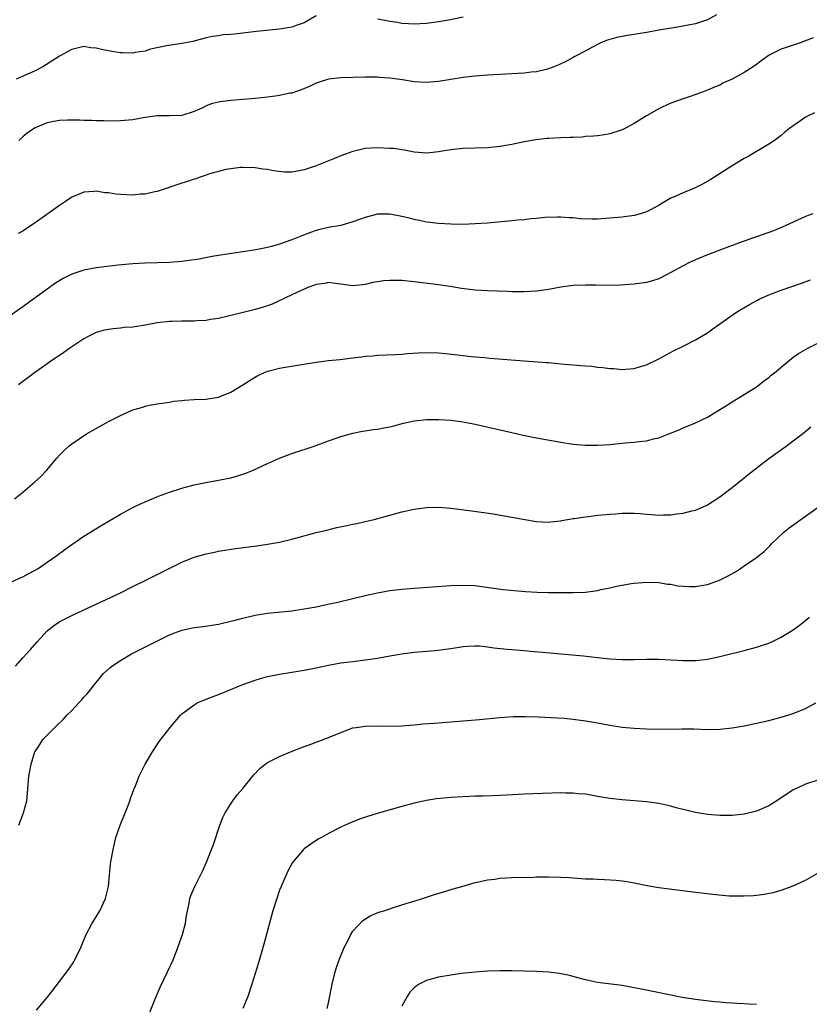
# Model space of a CAD drawing. Units: inches. Extents: x 2631000 to 2634000, y 1455000 to 1458000.
# Drawn here: x 2632184 to 2632314, y 1457196 to 1457357 of the extents above; entities that cross this region are included whole.
import ezdxf

# ---------------------------------------------------------------- set-up
doc = ezdxf.new("R2010")
doc.units = ezdxf.units.IN
doc.header["$MEASUREMENT"] = 0
doc.layers.add('LD26311455_10ft', color=93, linetype='Continuous')

msp = doc.modelspace()

# ---------------------------------------------------------------- linework, layer by layer
at = {"layer": 'LD26311455_10ft'}
for points, elevation in [([(2632233, 1457357.38), (2632231, 1457356.24), (2632229.86, 1457355.86), (2632229, 1457355.53), (2632227, 1457355.18), (2632223.22, 1457354.78), (2632221.43, 1457354.57), (2632221, 1457354.51), (2632219.61, 1457354.39), (2632219, 1457354.3), (2632217.76, 1457354.24), (2632217, 1457354.09), (2632216, 1457354), (2632215, 1457353.74), (2632214.39, 1457353.61), (2632212.83, 1457353.17), (2632211, 1457352.83), (2632208.48, 1457352.48), (2632205.9, 1457351.9), (2632205, 1457351.61), (2632203.36, 1457351.36), (2632203, 1457351.28), (2632201.32, 1457351.32), (2632201, 1457351.31), (2632199.55, 1457351.55), (2632197.85, 1457351.85), (2632197, 1457352.1), (2632196.14, 1457352.14), (2632195, 1457352.32), (2632193, 1457351.87), (2632191, 1457350.77), (2632188.73, 1457349.27), (2632188.25, 1457349), (2632187, 1457348.35), (2632183.89, 1457347)], 10090), ([(2632298.46, 1457357.54), (2632297, 1457356.73), (2632295, 1457356.05), (2632293.83, 1457355.83), (2632293, 1457355.66), (2632291.42, 1457355.42), (2632289, 1457355), (2632287.33, 1457354.67), (2632285, 1457354.29), (2632283.86, 1457354.14), (2632283, 1457353.97), (2632282.16, 1457353.84), (2632280.61, 1457353.39), (2632279.65, 1457353), (2632279, 1457352.7), (2632275.81, 1457351), (2632275.3, 1457350.7), (2632275, 1457350.55), (2632274, 1457350), (2632272.66, 1457349.34), (2632271.85, 1457349), (2632271, 1457348.68), (2632270.61, 1457348.61), (2632269, 1457348.19), (2632268.13, 1457348.13), (2632267, 1457347.97), (2632265.94, 1457347.94), (2632265, 1457347.87), (2632263, 1457347.78), (2632261, 1457347.66), (2632259, 1457347.51), (2632257, 1457347.29), (2632255, 1457346.97), (2632253, 1457346.61), (2632251, 1457346.44), (2632249, 1457346.59), (2632247.1, 1457346.9), (2632245, 1457347.18), (2632243.3, 1457347.3), (2632243, 1457347.33), (2632241.34, 1457347.34), (2632241, 1457347.35), (2632237, 1457347.23), (2632235, 1457347.03), (2632233.48, 1457346.52), (2632233, 1457346.37), (2632232.09, 1457345.91), (2632230.67, 1457345.33), (2632229, 1457344.74), (2632228.69, 1457344.69), (2632227, 1457344.31), (2632226.25, 1457344.25), (2632225, 1457344.04), (2632223.97, 1457343.97), (2632223, 1457343.83), (2632221.76, 1457343.76), (2632221, 1457343.68), (2632219, 1457343.53), (2632217.28, 1457343.28), (2632217, 1457343.26), (2632216.04, 1457343), (2632215.25, 1457342.75), (2632214.28, 1457342.28), (2632213, 1457341.69), (2632211, 1457341.06), (2632209, 1457341), (2632207, 1457341.03), (2632204.68, 1457340.68), (2632203, 1457340.35), (2632202.31, 1457340.31), (2632201, 1457340.18), (2632199, 1457340.15), (2632198.17, 1457340.17), (2632197, 1457340.17), (2632196.22, 1457340.22), (2632195, 1457340.25), (2632194.3, 1457340.3), (2632192.3, 1457340.3), (2632191, 1457340.22), (2632190.07, 1457340.07), (2632189, 1457339.86), (2632187, 1457339.07), (2632185.79, 1457338.21), (2632185, 1457337.58), (2632184.36, 1457337)], 10100), ([(2632257, 1457357.13), (2632254.65, 1457356.65), (2632253, 1457356.36), (2632251, 1457356.09), (2632249, 1457356), (2632248.08, 1457356.08), (2632247, 1457356.13), (2632246.26, 1457356.26), (2632245, 1457356.41), (2632244.52, 1457356.52), (2632243, 1457356.82)], 10090), ([(2632314.26, 1457353.74), (2632312.3, 1457353), (2632310.33, 1457352.32), (2632309, 1457351.9), (2632307.08, 1457350.92), (2632305.91, 1457350.09), (2632304.77, 1457349.23), (2632304.45, 1457349), (2632303, 1457348.08), (2632301, 1457346.98), (2632299.62, 1457346.38), (2632299, 1457346.05), (2632298.23, 1457345.77), (2632297, 1457345.19), (2632296.43, 1457345), (2632294.15, 1457344.15), (2632293, 1457343.78), (2632291, 1457343.06), (2632289.59, 1457342.41), (2632289, 1457342.14), (2632287, 1457340.99), (2632285, 1457339.76), (2632283.54, 1457339), (2632283, 1457338.7), (2632281, 1457338.04), (2632280.11, 1457337.89), (2632279, 1457337.76), (2632278.34, 1457337.66), (2632277, 1457337.61), (2632276.46, 1457337.54), (2632275, 1457337.49), (2632274.54, 1457337.46), (2632273, 1457337.41), (2632271, 1457337.32), (2632270.7, 1457337.3), (2632268.9, 1457337.1), (2632267, 1457336.75), (2632265, 1457336.32), (2632263, 1457335.98), (2632261, 1457335.79), (2632257, 1457335.66), (2632255, 1457335.45), (2632253, 1457335.1), (2632251.08, 1457334.92), (2632249, 1457335.09), (2632247.42, 1457335.42), (2632247, 1457335.45), (2632245.64, 1457335.64), (2632245, 1457335.69), (2632243, 1457335.77), (2632241, 1457335.65), (2632239, 1457335.2), (2632237, 1457334.45), (2632235.98, 1457334.02), (2632233, 1457332.83), (2632231, 1457332.16), (2632229.95, 1457331.95), (2632229, 1457331.82), (2632227.81, 1457331.81), (2632226, 1457332), (2632225, 1457332.22), (2632224.28, 1457332.28), (2632223, 1457332.5), (2632221, 1457332.56), (2632220.54, 1457332.54), (2632219, 1457332.36), (2632218.25, 1457332.25), (2632215.52, 1457331.52), (2632215, 1457331.33), (2632213.99, 1457331), (2632213.28, 1457330.72), (2632213, 1457330.66), (2632211.78, 1457330.22), (2632211, 1457329.99), (2632207, 1457328.63), (2632206.57, 1457328.57), (2632205, 1457328.2), (2632204.18, 1457328.18), (2632203, 1457328.06), (2632201, 1457328.16), (2632200.22, 1457328.22), (2632199, 1457328.43), (2632198.44, 1457328.44), (2632197, 1457328.67), (2632196.61, 1457328.61), (2632195, 1457328.54), (2632194.19, 1457328.19), (2632193, 1457327.72), (2632191.97, 1457327), (2632191, 1457326.37), (2632187, 1457323.5), (2632186.27, 1457323), (2632185, 1457322.17), (2632184.25, 1457321.75)], 10110), ([(2632314.5, 1457341.5), (2632313.43, 1457341), (2632313, 1457340.77), (2632312.19, 1457340.19), (2632310.44, 1457339), (2632309.64, 1457338.36), (2632309, 1457337.77), (2632307.93, 1457337), (2632307, 1457336.36), (2632303.63, 1457334.37), (2632303, 1457334.03), (2632301, 1457332.83), (2632297.44, 1457330.56), (2632296.17, 1457329.83), (2632294.84, 1457329.16), (2632294.47, 1457329), (2632293, 1457328.42), (2632291.93, 1457327.93), (2632291, 1457327.52), (2632289.38, 1457326.62), (2632289, 1457326.37), (2632287, 1457325.3), (2632286.01, 1457325), (2632285, 1457324.73), (2632283, 1457324.45), (2632281, 1457324.25), (2632279, 1457324.12), (2632278.11, 1457324.11), (2632276.17, 1457324.18), (2632275, 1457324.31), (2632274.34, 1457324.34), (2632273, 1457324.45), (2632272.45, 1457324.45), (2632270.36, 1457324.37), (2632269, 1457324.2), (2632268.16, 1457324.16), (2632267, 1457324.02), (2632265.94, 1457323.94), (2632265, 1457323.83), (2632261, 1457323.47), (2632259, 1457323.32), (2632257, 1457323.25), (2632255, 1457323.28), (2632253, 1457323.4), (2632251.58, 1457323.58), (2632251, 1457323.63), (2632249.89, 1457323.89), (2632249, 1457324.03), (2632248.26, 1457324.26), (2632247, 1457324.57), (2632245, 1457324.94), (2632243, 1457324.9), (2632241, 1457324.38), (2632239, 1457323.65), (2632237, 1457323.09), (2632235, 1457322.74), (2632233.58, 1457322.42), (2632233, 1457322.27), (2632232.06, 1457321.94), (2632230.62, 1457321.38), (2632229, 1457320.72), (2632227, 1457320.04), (2632225.66, 1457319.66), (2632225, 1457319.5), (2632223.12, 1457319.12), (2632221, 1457318.78), (2632217.71, 1457318.29), (2632217, 1457318.16), (2632215.98, 1457318.02), (2632213.51, 1457317.51), (2632212.59, 1457317.41), (2632211, 1457317.16), (2632208.98, 1457317.02), (2632205, 1457316.91), (2632203, 1457316.8), (2632200.58, 1457316.58), (2632198.31, 1457316.31), (2632197, 1457316.14), (2632195, 1457315.79), (2632193, 1457315.14), (2632191.59, 1457314.41), (2632190.36, 1457313.64), (2632189, 1457312.68), (2632185, 1457309.79), (2632181, 1457307.01)], 10120), ([(2632314.23, 1457325), (2632313, 1457324.52), (2632311, 1457323.64), (2632309.2, 1457322.8), (2632307.79, 1457322.21), (2632307, 1457321.91), (2632305, 1457321.21), (2632304.36, 1457321), (2632303, 1457320.52), (2632301, 1457319.79), (2632297, 1457318.27), (2632295, 1457317.45), (2632294.03, 1457317), (2632293, 1457316.49), (2632291, 1457315.38), (2632289.43, 1457314.57), (2632289, 1457314.37), (2632287.96, 1457314.03), (2632287, 1457313.76), (2632285, 1457313.48), (2632282.67, 1457313.33), (2632280.73, 1457313.27), (2632278.71, 1457313.29), (2632277, 1457313.33), (2632275, 1457313.24), (2632273, 1457312.97), (2632271, 1457312.61), (2632269, 1457312.34), (2632267, 1457312.23), (2632265, 1457312.25), (2632264.28, 1457312.28), (2632261, 1457312.39), (2632259, 1457312.49), (2632258.53, 1457312.53), (2632256.76, 1457312.76), (2632254.9, 1457313.1), (2632252.55, 1457313.45), (2632249, 1457313.86), (2632247, 1457314.06), (2632245, 1457314.09), (2632244, 1457314), (2632243, 1457313.87), (2632242.25, 1457313.75), (2632241, 1457313.43), (2632240.61, 1457313.39), (2632239, 1457313.18), (2632237, 1457313.47), (2632236.49, 1457313.51), (2632235, 1457313.74), (2632234.39, 1457313.61), (2632233, 1457313.45), (2632232.69, 1457313.31), (2632231.76, 1457313), (2632231, 1457312.68), (2632230.41, 1457312.41), (2632229, 1457311.71), (2632225.77, 1457310.23), (2632225, 1457309.94), (2632224.29, 1457309.71), (2632223, 1457309.34), (2632220.8, 1457308.8), (2632219, 1457308.33), (2632218.16, 1457308.16), (2632217, 1457307.87), (2632215.69, 1457307.69), (2632215, 1457307.56), (2632213.46, 1457307.46), (2632213, 1457307.42), (2632211, 1457307.41), (2632209.38, 1457307.38), (2632209, 1457307.39), (2632207, 1457307.14), (2632205, 1457306.75), (2632203, 1457306.47), (2632201.63, 1457306.37), (2632201, 1457306.29), (2632199.8, 1457306.19), (2632199, 1457306.07), (2632198.12, 1457305.88), (2632197, 1457305.57), (2632195.8, 1457305), (2632195, 1457304.56), (2632192.67, 1457303), (2632191.72, 1457302.28), (2632191, 1457301.83), (2632189.74, 1457301), (2632186.89, 1457299), (2632185.84, 1457298.16), (2632185, 1457297.55), (2632184.31, 1457297)], 10130), ([(2632183.64, 1457278.36), (2632185, 1457279.44), (2632186.92, 1457281.08), (2632187.95, 1457282.05), (2632188.85, 1457283), (2632190.57, 1457285), (2632191, 1457285.52), (2632191.75, 1457286.25), (2632192.55, 1457287), (2632193, 1457287.37), (2632195.41, 1457289), (2632199.03, 1457291.03), (2632201, 1457292.01), (2632203, 1457292.92), (2632204.62, 1457293.38), (2632205, 1457293.53), (2632205.68, 1457293.68), (2632207, 1457293.9), (2632209, 1457294.2), (2632209.68, 1457294.32), (2632211, 1457294.48), (2632211.47, 1457294.53), (2632213, 1457294.62), (2632215, 1457294.68), (2632215.27, 1457294.73), (2632217, 1457294.98), (2632219, 1457295.82), (2632221, 1457296.99), (2632222.2, 1457297.8), (2632223.46, 1457298.54), (2632224.4, 1457299), (2632225, 1457299.24), (2632225.31, 1457299.31), (2632227, 1457299.75), (2632227.88, 1457299.88), (2632233, 1457300.73), (2632235, 1457301), (2632236.83, 1457301.17), (2632239, 1457301.41), (2632240.42, 1457301.58), (2632241, 1457301.69), (2632242.22, 1457301.78), (2632243, 1457301.86), (2632245.96, 1457301.96), (2632247, 1457302.04), (2632247.85, 1457302.15), (2632249.74, 1457302.26), (2632251, 1457302.3), (2632253, 1457302.23), (2632254.14, 1457302.14), (2632256.09, 1457301.91), (2632257, 1457301.83), (2632258.33, 1457301.67), (2632260.53, 1457301.47), (2632261.4, 1457301.4), (2632267, 1457300.92), (2632270.65, 1457300.65), (2632271, 1457300.65), (2632272.48, 1457300.48), (2632273, 1457300.45), (2632275, 1457300.26), (2632276.19, 1457300.19), (2632277, 1457300.11), (2632278.05, 1457300.05), (2632279, 1457299.93), (2632279.86, 1457299.87), (2632281, 1457299.68), (2632281.65, 1457299.66), (2632283, 1457299.51), (2632283.59, 1457299.59), (2632285, 1457299.67), (2632286.01, 1457300.01), (2632287, 1457300.3), (2632289, 1457301.29), (2632291.43, 1457302.57), (2632293, 1457303.35), (2632295, 1457304.36), (2632297, 1457305.53), (2632297.84, 1457306.16), (2632301, 1457308.42), (2632301.87, 1457309), (2632303.84, 1457310.16), (2632305.15, 1457310.85), (2632305.44, 1457311), (2632307, 1457311.71), (2632309, 1457312.5), (2632312.35, 1457313.65), (2632313.81, 1457314.19)], 10140), ([(2632182.41, 1457264.41), (2632184.56, 1457265.44), (2632185, 1457265.64), (2632185.87, 1457266.13), (2632187, 1457266.7), (2632187.5, 1457267), (2632189, 1457268.01), (2632190.41, 1457269), (2632191.89, 1457270.11), (2632193, 1457270.91), (2632195, 1457272.26), (2632197.93, 1457274.07), (2632201, 1457275.89), (2632203, 1457276.97), (2632204.37, 1457277.63), (2632205, 1457277.9), (2632207.21, 1457278.79), (2632209, 1457279.45), (2632211, 1457280.13), (2632213, 1457280.66), (2632214.95, 1457281.05), (2632217, 1457281.4), (2632219, 1457281.8), (2632219.94, 1457282.06), (2632221, 1457282.38), (2632221.45, 1457282.55), (2632222.57, 1457283), (2632225, 1457284.14), (2632227, 1457285.02), (2632228.42, 1457285.58), (2632229, 1457285.8), (2632232.64, 1457287), (2632235, 1457287.85), (2632237, 1457288.54), (2632239, 1457289.11), (2632240.57, 1457289.43), (2632241, 1457289.49), (2632242.3, 1457289.7), (2632243, 1457289.77), (2632244.03, 1457289.97), (2632245, 1457290.14), (2632245.68, 1457290.32), (2632247.28, 1457290.72), (2632249, 1457291.11), (2632251, 1457291.35), (2632253, 1457291.36), (2632255, 1457291.23), (2632257.02, 1457290.98), (2632259, 1457290.61), (2632265, 1457289.2), (2632266.81, 1457288.81), (2632269, 1457288.37), (2632273, 1457287.62), (2632275, 1457287.31), (2632277, 1457287.14), (2632279, 1457287.14), (2632281, 1457287.28), (2632283.52, 1457287.52), (2632285, 1457287.62), (2632285.73, 1457287.73), (2632287, 1457287.85), (2632288.16, 1457288.16), (2632289, 1457288.33), (2632290.63, 1457289), (2632292.33, 1457289.67), (2632293, 1457289.97), (2632295, 1457290.78), (2632297, 1457291.75), (2632300.26, 1457293.74), (2632301, 1457294.24), (2632303, 1457295.44), (2632305, 1457296.71), (2632306.29, 1457297.71), (2632307, 1457298.24), (2632307.41, 1457298.59), (2632307.92, 1457299), (2632309, 1457299.92), (2632310.34, 1457301), (2632311, 1457301.52), (2632311.87, 1457302.13), (2632313, 1457302.79), (2632313.39, 1457303), (2632315, 1457303.83)], 10150), ([(2632183.81, 1457251), (2632185, 1457252.35), (2632185.58, 1457253), (2632186.28, 1457253.72), (2632187.37, 1457255), (2632189, 1457256.76), (2632189.26, 1457257), (2632190.25, 1457257.75), (2632191, 1457258.23), (2632191.47, 1457258.53), (2632193, 1457259.32), (2632195, 1457260.24), (2632197, 1457261.15), (2632200.95, 1457263), (2632203, 1457264.02), (2632205.03, 1457265), (2632211, 1457268.04), (2632213, 1457268.85), (2632215, 1457269.4), (2632216.35, 1457269.65), (2632217, 1457269.8), (2632219.76, 1457270.24), (2632223.29, 1457270.71), (2632225.04, 1457270.96), (2632227, 1457271.31), (2632229, 1457271.78), (2632233, 1457272.84), (2632234.73, 1457273.27), (2632236.34, 1457273.66), (2632237.98, 1457274.02), (2632239, 1457274.21), (2632239.64, 1457274.36), (2632241, 1457274.64), (2632242.45, 1457275), (2632245, 1457275.72), (2632245.99, 1457275.99), (2632247, 1457276.24), (2632249, 1457276.67), (2632251, 1457276.96), (2632253, 1457277.02), (2632255, 1457276.86), (2632258.41, 1457276.41), (2632261.9, 1457275.9), (2632265, 1457275.4), (2632267.08, 1457275), (2632269, 1457274.69), (2632271, 1457274.57), (2632271.37, 1457274.63), (2632273, 1457274.77), (2632273.18, 1457274.82), (2632275, 1457275.14), (2632275.15, 1457275.15), (2632277, 1457275.45), (2632277.49, 1457275.49), (2632279, 1457275.68), (2632279.73, 1457275.73), (2632281, 1457275.88), (2632281.93, 1457275.93), (2632283, 1457276.03), (2632285, 1457276.01), (2632285.95, 1457275.95), (2632287, 1457275.84), (2632287.82, 1457275.82), (2632289, 1457275.71), (2632289.77, 1457275.77), (2632291, 1457275.76), (2632291.93, 1457275.93), (2632293, 1457276.02), (2632294.41, 1457276.41), (2632295, 1457276.53), (2632296.74, 1457277.26), (2632297, 1457277.39), (2632299, 1457278.68), (2632301, 1457280.2), (2632303, 1457281.8), (2632303.65, 1457282.35), (2632307, 1457284.95), (2632309.85, 1457287), (2632312.79, 1457289.21), (2632313.87, 1457290.12)], 10160), ([(2632184.36, 1457225), (2632185.13, 1457227), (2632185.64, 1457229), (2632185.78, 1457230.22), (2632186.01, 1457233), (2632186.36, 1457235), (2632186.97, 1457237), (2632187, 1457237.06), (2632187.79, 1457238.21), (2632188.29, 1457239), (2632190.21, 1457241), (2632190.64, 1457241.36), (2632191.65, 1457242.35), (2632192.19, 1457243), (2632193, 1457243.78), (2632194.15, 1457245), (2632194.58, 1457245.42), (2632195, 1457245.91), (2632195.54, 1457246.46), (2632197, 1457248.36), (2632198.21, 1457249.79), (2632199.25, 1457250.75), (2632199.56, 1457251), (2632201, 1457251.96), (2632202.75, 1457253), (2632206.7, 1457255), (2632209, 1457256.11), (2632211, 1457256.89), (2632213, 1457257.33), (2632214.5, 1457257.5), (2632217, 1457257.88), (2632217.9, 1457258.1), (2632219, 1457258.34), (2632219.51, 1457258.49), (2632221, 1457258.86), (2632223, 1457259.34), (2632225, 1457259.67), (2632229, 1457260.07), (2632231, 1457260.36), (2632233, 1457260.72), (2632234.88, 1457261.12), (2632236.5, 1457261.5), (2632241, 1457262.59), (2632243, 1457263.02), (2632245, 1457263.36), (2632247, 1457263.61), (2632249, 1457263.79), (2632255, 1457264.21), (2632257, 1457264.27), (2632259, 1457264.18), (2632260.06, 1457264.06), (2632263.56, 1457263.56), (2632265.36, 1457263.36), (2632267.22, 1457263.22), (2632269.13, 1457263.13), (2632271, 1457263.08), (2632273, 1457263.06), (2632275, 1457263.05), (2632277, 1457263.12), (2632279, 1457263.39), (2632279.52, 1457263.52), (2632281, 1457263.84), (2632282.09, 1457264.09), (2632283, 1457264.26), (2632284.5, 1457264.5), (2632285, 1457264.56), (2632287, 1457264.74), (2632289, 1457264.71), (2632290.44, 1457264.44), (2632291, 1457264.39), (2632292.14, 1457264.14), (2632293, 1457264.07), (2632294.01, 1457264.01), (2632295, 1457264.02), (2632297, 1457264.35), (2632298.94, 1457265.06), (2632300.27, 1457265.73), (2632301.54, 1457266.46), (2632302.39, 1457267), (2632303, 1457267.4), (2632305, 1457268.78), (2632306.24, 1457269.76), (2632307.24, 1457270.76), (2632307.45, 1457271), (2632309.54, 1457273), (2632310.36, 1457273.64), (2632317, 1457278.39)], 10170), ([(2632187.24, 1457194.76), (2632189, 1457196.81), (2632189.56, 1457197.56), (2632191, 1457199.43), (2632192.52, 1457201.48), (2632193.32, 1457202.68), (2632193.5, 1457203), (2632194.47, 1457205), (2632195.29, 1457207), (2632196.33, 1457209), (2632197, 1457210.04), (2632197.57, 1457211), (2632198.51, 1457213), (2632198.99, 1457214.99), (2632199.34, 1457218.66), (2632199.75, 1457221), (2632199.97, 1457222.03), (2632200.24, 1457223), (2632200.93, 1457225), (2632202.21, 1457228.21), (2632202.51, 1457229), (2632202.63, 1457229.38), (2632203.17, 1457230.83), (2632203.43, 1457231.43), (2632204.05, 1457233), (2632204.34, 1457233.66), (2632205.01, 1457235), (2632206.19, 1457237), (2632207.31, 1457238.69), (2632209.09, 1457241), (2632210.78, 1457243), (2632211, 1457243.2), (2632211.77, 1457243.77), (2632213, 1457244.71), (2632213.53, 1457245), (2632215, 1457245.62), (2632217.44, 1457246.56), (2632218.48, 1457247), (2632221, 1457247.99), (2632223, 1457248.73), (2632223.9, 1457249), (2632225, 1457249.3), (2632227, 1457249.69), (2632231, 1457250.36), (2632233, 1457250.76), (2632235, 1457251.19), (2632237, 1457251.55), (2632239, 1457251.79), (2632241, 1457252.02), (2632243, 1457252.33), (2632245, 1457252.71), (2632247, 1457253.05), (2632249, 1457253.28), (2632252.44, 1457253.56), (2632255, 1457253.91), (2632257, 1457254.23), (2632257.7, 1457254.3), (2632259, 1457254.34), (2632259.69, 1457254.31), (2632261, 1457254.17), (2632262.03, 1457254.03), (2632264.19, 1457253.81), (2632266.4, 1457253.6), (2632267, 1457253.57), (2632268.59, 1457253.41), (2632269.36, 1457253.36), (2632274.87, 1457252.87), (2632276.68, 1457252.68), (2632279, 1457252.42), (2632281, 1457252.22), (2632283, 1457252.12), (2632285, 1457252.12), (2632287, 1457252.15), (2632289, 1457252.15), (2632291, 1457252.06), (2632293, 1457251.93), (2632293.95, 1457251.95), (2632295, 1457251.91), (2632296.05, 1457252.05), (2632297, 1457252.15), (2632299, 1457252.58), (2632303, 1457253.56), (2632305, 1457254.11), (2632307, 1457254.79), (2632307.48, 1457255), (2632309, 1457255.74), (2632311, 1457256.95), (2632312.17, 1457257.83), (2632313.66, 1457259)], 10180), ([(2632205.74, 1457194.26), (2632206.8, 1457197), (2632207.48, 1457198.52), (2632208.68, 1457201), (2632209.57, 1457203), (2632209.97, 1457203.97), (2632210.38, 1457205), (2632211.13, 1457207.13), (2632211.6, 1457209), (2632211.76, 1457210.23), (2632211.92, 1457211), (2632212.18, 1457212.18), (2632212.31, 1457213), (2632212.49, 1457213.51), (2632213.11, 1457215), (2632214.42, 1457217.58), (2632215.03, 1457218.97), (2632215.85, 1457221), (2632216.16, 1457221.84), (2632217.21, 1457225), (2632217.73, 1457226.27), (2632218.09, 1457227), (2632219, 1457228.49), (2632219.35, 1457229), (2632220.06, 1457229.94), (2632221, 1457231), (2632222.77, 1457233.23), (2632223.74, 1457234.26), (2632224.64, 1457235), (2632225, 1457235.24), (2632227, 1457236.24), (2632228.77, 1457237), (2632231, 1457237.85), (2632231.85, 1457238.15), (2632235, 1457239.33), (2632237, 1457240.16), (2632239, 1457240.91), (2632239.51, 1457241), (2632241, 1457241.22), (2632243, 1457241.23), (2632245, 1457241.2), (2632247, 1457241.25), (2632249, 1457241.41), (2632250.45, 1457241.55), (2632252.29, 1457241.71), (2632255, 1457241.89), (2632257, 1457242.04), (2632259.71, 1457242.29), (2632263, 1457242.63), (2632265.24, 1457242.76), (2632267.23, 1457242.77), (2632269.28, 1457242.72), (2632271.37, 1457242.63), (2632273.52, 1457242.48), (2632275, 1457242.32), (2632277, 1457242.06), (2632279, 1457241.72), (2632281, 1457241.36), (2632283, 1457241.05), (2632285, 1457240.85), (2632287, 1457240.74), (2632289, 1457240.7), (2632292.78, 1457240.78), (2632294.74, 1457240.74), (2632297, 1457240.65), (2632299, 1457240.69), (2632301, 1457240.9), (2632303, 1457241.24), (2632305, 1457241.66), (2632307, 1457242.13), (2632309, 1457242.67), (2632311, 1457243.27), (2632313, 1457244.07), (2632314.72, 1457245)], 10190), ([(2632315, 1457232.36), (2632313, 1457231.71), (2632311.15, 1457230.85), (2632311, 1457230.76), (2632308.32, 1457229), (2632307, 1457228.18), (2632305, 1457227.32), (2632303, 1457226.81), (2632301, 1457226.59), (2632299, 1457226.6), (2632297, 1457226.77), (2632295, 1457227.07), (2632293.43, 1457227.43), (2632291.84, 1457227.84), (2632291, 1457228.09), (2632289, 1457228.57), (2632287, 1457228.84), (2632283, 1457229.13), (2632281, 1457229.37), (2632279, 1457229.71), (2632277.92, 1457229.92), (2632277, 1457230.06), (2632275.85, 1457230.15), (2632275, 1457230.26), (2632273.75, 1457230.25), (2632273, 1457230.28), (2632267, 1457230.05), (2632264.1, 1457229.9), (2632261.82, 1457229.82), (2632260.25, 1457229.75), (2632259, 1457229.72), (2632257, 1457229.64), (2632255, 1457229.53), (2632252.68, 1457229.32), (2632251, 1457229.06), (2632249, 1457228.61), (2632247, 1457228.05), (2632243.31, 1457227), (2632241.53, 1457226.47), (2632240.04, 1457225.96), (2632238.6, 1457225.4), (2632237.71, 1457225), (2632237, 1457224.66), (2632235, 1457223.63), (2632233.86, 1457223), (2632233.31, 1457222.69), (2632232.08, 1457221.92), (2632231, 1457221.11), (2632230.89, 1457221), (2632229.09, 1457218.9), (2632228.39, 1457217.61), (2632228.1, 1457217), (2632227.23, 1457215), (2632227, 1457214.39), (2632226.52, 1457213), (2632225.91, 1457211), (2632225.36, 1457209), (2632224.44, 1457205.56), (2632223.53, 1457202.47), (2632222.44, 1457199), (2632221.78, 1457197), (2632220.96, 1457195)], 10200), ([(2632234.78, 1457195), (2632235, 1457195.96), (2632235.62, 1457199), (2632236.09, 1457201), (2632236.3, 1457201.7), (2632236.72, 1457203), (2632237.55, 1457205), (2632238.22, 1457206.22), (2632238.6, 1457207), (2632239, 1457207.65), (2632240.61, 1457209.39), (2632241.83, 1457210.17), (2632243.25, 1457210.75), (2632244.06, 1457211), (2632245, 1457211.33), (2632245.48, 1457211.48), (2632247, 1457211.99), (2632248.4, 1457212.4), (2632249, 1457212.6), (2632250.36, 1457213), (2632252.33, 1457213.67), (2632254.21, 1457214.21), (2632255.4, 1457214.6), (2632256.82, 1457215), (2632259, 1457215.64), (2632259.79, 1457215.79), (2632261, 1457216.07), (2632262.2, 1457216.2), (2632263, 1457216.31), (2632265, 1457216.43), (2632268.52, 1457216.52), (2632269, 1457216.55), (2632270.56, 1457216.56), (2632271, 1457216.58), (2632273, 1457216.52), (2632274.42, 1457216.42), (2632275, 1457216.37), (2632276.3, 1457216.3), (2632277, 1457216.23), (2632278.21, 1457216.21), (2632279, 1457216.16), (2632280.14, 1457216.14), (2632282.02, 1457216.02), (2632283, 1457215.9), (2632283.78, 1457215.78), (2632285, 1457215.56), (2632287.12, 1457215.12), (2632289, 1457214.82), (2632294.15, 1457214.15), (2632298.35, 1457213.65), (2632300.54, 1457213.46), (2632301, 1457213.43), (2632301.45, 1457213.44), (2632303, 1457213.43), (2632304.48, 1457213.52), (2632305, 1457213.58), (2632306.27, 1457213.73), (2632307.93, 1457214.07), (2632309, 1457214.37), (2632311, 1457215.06), (2632313, 1457215.99), (2632314.9, 1457217.1)], 10210), ([(2632305, 1457195.69), (2632303.75, 1457195.75), (2632303, 1457195.8), (2632301.84, 1457195.84), (2632301, 1457195.92), (2632299.97, 1457195.97), (2632299, 1457196.07), (2632298.13, 1457196.13), (2632296.32, 1457196.32), (2632295, 1457196.48), (2632292.83, 1457196.83), (2632286.17, 1457198.17), (2632285, 1457198.4), (2632283, 1457198.76), (2632279, 1457199.29), (2632277, 1457199.72), (2632276, 1457200), (2632274.42, 1457200.42), (2632272.76, 1457200.76), (2632270.97, 1457200.97), (2632269, 1457201.09), (2632267, 1457201.15), (2632265, 1457201.19), (2632263, 1457201.19), (2632261, 1457201.12), (2632259, 1457200.96), (2632256.72, 1457200.72), (2632255, 1457200.5), (2632253, 1457200.15), (2632251, 1457199.59), (2632249.83, 1457199), (2632249.31, 1457198.69), (2632249, 1457198.41), (2632248.31, 1457197.69), (2632247.88, 1457197), (2632247, 1457195.38)], 10220)]:
    msp.add_lwpolyline(points, dxfattribs=dict(at, elevation=elevation))

doc.saveas('drawing.dxf')
